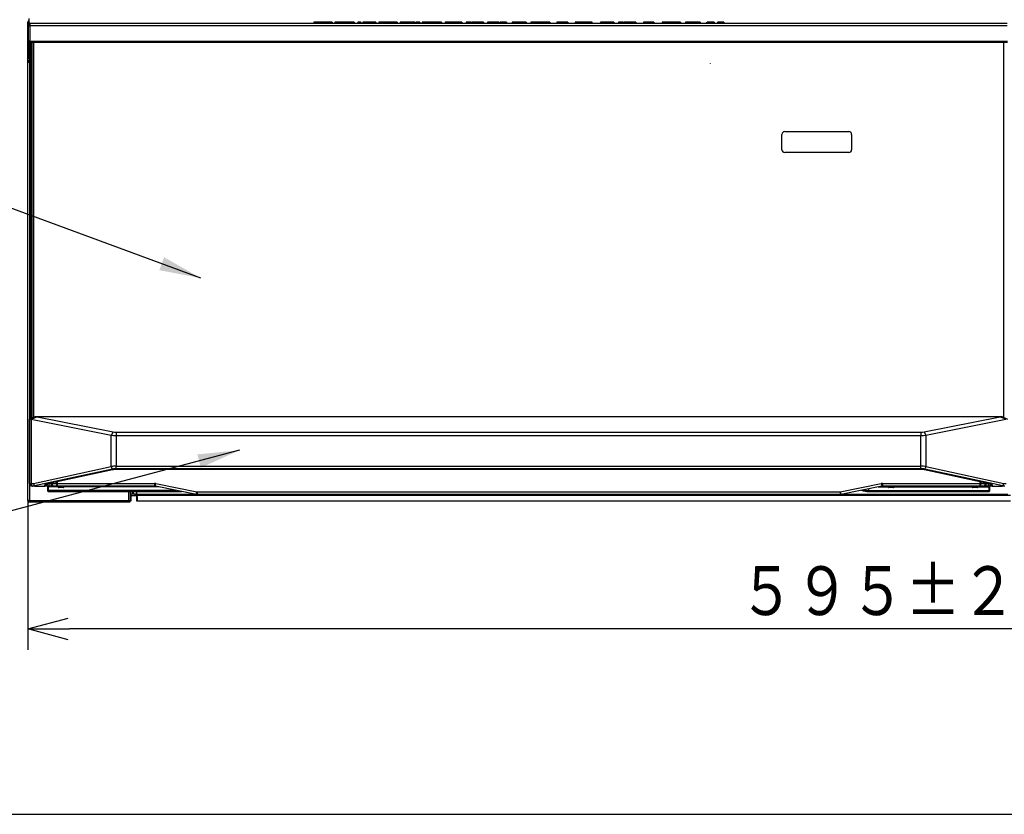
# Model space of a CAD drawing. Extents: x 21 to 584, y 19 to 408.
# Drawn here: x 63 to 134, y 19 to 76 of the extents above; entities that cross this region are included whole.
import ezdxf

# ---------------------------------------------------------------- set-up
doc = ezdxf.new("R2010")
doc.units = 0
doc.layers.get('0').update_dxf_attribs({"linetype": 'CONTINUOUS'})
doc.layers.get('DEFPOINTS').update_dxf_attribs({"linetype": 'CONTINUOUS'})
doc.layers.add('DD0', color=2, linetype='CONTINUOUS')
doc.layers.add('M0', color=3, linetype='CONTINUOUS')
doc.styles.get("Standard").update_dxf_attribs({"font": 'txt', "bigfont": 'BIGFONT'})
doc.dimstyles.new('LEADSTYL', dxfattribs={"dimtxt": 3.2, "dimasz": 3, "dimexe": 0.18, "dimexo": 0.0625, "dimgap": 1, "dimtad": 0, "dimtih": 1, "dimtoh": 1, "dimdec": 4, "dimzin": 0, "dimtxsty": 'STANDARD', "dimblk1": 'OPEN', "dimblk2": 'OPEN', "dimsah": 1, "dimcen": 0.09, "dimazin": 3, "dimtfac": 1, "dimtdec": 4, "dimtofl": 0, "dimtmove": 0, "dimatfit": 3, "dimtolj": 1, "dimtzin": 0})
doc.dimstyles.get("Standard").update_dxf_attribs({"dimtxt": 3.5, "dimasz": 3, "dimexe": 1.5, "dimexo": 0, "dimgap": 1, "dimtad": 3, "dimtih": 1, "dimtoh": 1, "dimtxsty": 'STANDARD', "dimblk1": 'OPEN', "dimblk2": 'OPEN', "dimsah": 1, "dimcen": 0.09, "dimazin": 3, "dimtfac": 1, "dimtdec": 4, "dimtofl": 0, "dimtmove": 0, "dimatfit": 3, "dimtolj": 1, "dimtzin": 0})

# ---------------------------------------------------------------- blocks, each defined once
blk = doc.blocks.new('_OPEN')
at = {"color": 0}
for p, q in [((-0.965926, 0.258819), (0, 0)), ((0, 0), (-1, 0)), ((0, 0), (-0.965926, -0.258819))]:
    blk.add_line(p, q, dxfattribs=at)
blk = doc.blocks.new('*D9')
at = {"layer": 'DD0'}
for p, q in [((182.542206, 42.537395), (182.542206, 30.772198)), ((63.543697, 41.484924), (63.543697, 30.772198)), ((179.542206, 32.272198), (66.543697, 32.272198))]:
    blk.add_line(p, q, dxfattribs=at)
at = {"layer": 'DEFPOINTS'}
for p in [(182.542206, 42.537395), (63.543697, 41.484924), (63.543697, 32.272198)]:
    blk.add_point(p, dxfattribs=at)
at = {"layer": 'DD0', "xscale": 3, "yscale": 3, "rotation": 180}
blk.add_blockref('_OPEN', (63.543697, 32.272198), dxfattribs=at)
at = {"layer": 'DD0', "xscale": 3, "yscale": 3}
blk.add_blockref('_OPEN', (182.542206, 32.272198), dxfattribs=at)
at = {"layer": 'DD0', "width": 0.833333}
blk.add_text('５９５±２', height=3.5, dxfattribs=at).set_placement((114.58462, 33.272198))

msp = doc.modelspace()

# ---------------------------------------------------------------- linework, layer by layer
at = {"layer": 'M0'}
for p, q in [((63.54195, 75.81122), (63.53497, 75.818202)), ((63.53497, 75.531105), (63.53497, 75.818202)), ((63.54195, 75.524122), (63.54195, 75.81122)), ((63.568861, 75.784311), (63.54195, 75.81122)), ((63.617707, 75.784311), (63.568861, 75.784311)), ((63.568861, 73.719556), (63.568861, 75.784311)), ((63.594545, 75.522683), (63.596417, 75.665394)), ((63.617707, 76.087335), (63.617707, 75.725779)), ((63.696779, 75.764084), (63.694156, 75.564105)), ((63.696403, 75.764084), (63.696779, 75.764084)), ((63.696779, 75.764084), (133.838634, 75.764084)), ((84.073017, 75.824085), (84.073017, 75.764084)), ((84.074823, 75.824085), (84.074823, 75.764084)), ((84.105332, 75.824085), (84.074823, 75.824085)), ((84.105332, 75.824085), (84.105332, 75.764084)), ((84.709401, 75.824085), (84.105332, 75.824085)), ((84.709401, 75.824085), (84.709401, 75.764084)), ((85.343976, 75.824085), (84.709401, 75.824085)), ((85.343976, 75.824085), (85.343976, 75.764084)), ((85.380588, 75.824085), (85.343976, 75.824085)), ((85.380588, 75.824085), (85.380588, 75.764084)), ((85.581941, 75.824085), (85.581941, 75.764084)), ((86.967028, 75.824085), (85.581941, 75.824085)), ((86.967028, 75.824085), (86.967028, 75.764084)), ((87.229402, 75.824085), (87.229402, 75.764084)), ((87.253807, 75.824085), (87.229402, 75.824085)), ((87.253807, 75.824085), (87.253807, 75.764084)), ((87.394146, 75.824085), (87.253807, 75.824085)), ((87.430755, 75.824085), (87.393377, 75.824085)), ((87.394146, 75.824085), (87.394146, 75.764084)), ((87.430755, 75.824085), (87.456829, 75.824085)), ((87.430755, 75.824085), (87.430755, 75.764084)), ((87.456829, 75.764084), (87.456829, 75.824085)), ((87.595503, 75.824085), (87.595503, 75.764084)), ((87.607191, 75.824085), (87.595503, 75.824085)), ((87.619908, 75.824085), (87.619908, 75.764084)), ((87.680925, 75.824085), (87.619908, 75.824085)), ((87.680925, 75.824085), (87.680925, 75.764084)), ((87.894485, 75.824085), (87.680925, 75.824085)), ((87.894485, 75.824085), (87.894485, 75.764084)), ((88.108046, 75.824085), (87.894485, 75.824085)), ((88.108046, 75.824085), (88.108046, 75.764084)), ((88.175164, 75.824085), (88.108046, 75.824085)), ((88.455842, 75.824085), (88.175164, 75.824085)), ((88.175164, 75.824085), (88.175164, 75.764084)), ((88.455842, 75.824085), (88.455842, 75.764084)), ((88.52906, 75.824085), (88.455842, 75.824085)), ((88.52906, 75.824085), (88.52906, 75.764084)), ((88.730417, 75.824085), (88.730417, 75.764084)), ((89.30601, 75.824085), (88.730417, 75.824085)), ((89.450417, 75.824085), (89.30601, 75.824085)), ((89.30601, 75.824085), (89.30601, 75.764084)), ((90.048383, 75.824085), (89.450417, 75.824085)), ((89.450417, 75.824085), (89.450417, 75.764084)), ((90.048383, 75.824085), (90.048383, 75.764084)), ((90.25584, 75.824085), (90.25584, 75.764084)), ((90.316857, 75.824085), (90.25584, 75.824085)), ((90.316857, 75.824085), (90.316857, 75.764084)), ((90.408383, 75.824085), (90.316857, 75.824085)), ((90.408383, 75.824085), (90.408383, 75.764084)), ((90.890418, 75.824085), (90.408383, 75.824085)), ((90.890418, 75.824085), (90.890418, 75.764084)), ((90.896518, 75.824085), (90.896518, 75.764084)), ((90.969739, 75.824085), (90.896518, 75.824085)), ((90.969739, 75.824085), (90.969739, 75.764084)), ((90.988044, 75.824085), (90.969739, 75.824085)), ((90.988044, 75.824085), (90.988044, 75.764084)), ((91.171096, 75.824085), (90.988044, 75.824085)), ((91.171096, 75.824085), (91.171096, 75.764084)), ((91.348044, 75.824085), (91.171096, 75.824085)), ((91.348044, 75.824085), (91.348044, 75.764084)), ((91.372452, 75.824085), (91.372452, 75.764084)), ((91.579909, 75.824085), (91.407452, 75.824085)), ((91.579909, 75.824085), (91.579909, 75.764084)), ((91.671435, 75.824085), (91.579909, 75.824085)), ((91.671435, 75.824085), (91.671435, 75.764084)), ((91.842283, 75.824085), (91.842283, 75.764084)), ((91.958214, 75.824085), (91.842283, 75.824085)), ((91.958214, 75.824085), (91.958214, 75.764084)), ((91.98219, 75.824085), (91.958214, 75.824085)), ((92.171774, 75.824085), (91.982622, 75.824085)), ((91.983588, 75.764084), (91.983588, 75.824085)), ((92.068044, 75.824085), (91.997917, 75.824085)), ((92.228297, 75.824085), (92.135162, 75.824085)), ((92.171774, 75.824085), (92.171774, 75.764084)), ((92.263297, 75.824085), (92.263297, 75.764084)), ((92.517761, 75.824085), (92.263297, 75.824085)), ((92.517761, 75.824085), (92.517761, 75.764084)), ((92.647706, 75.824085), (92.517761, 75.824085)), ((92.812453, 75.824085), (92.647706, 75.824085)), ((92.647706, 75.824085), (92.647706, 75.764084)), ((92.812453, 75.824085), (92.812453, 75.764084)), ((92.836858, 75.824085), (92.812453, 75.824085)), ((92.836858, 75.824085), (92.836858, 75.764084)), ((92.971096, 75.824085), (92.836858, 75.824085)), ((92.971096, 75.824085), (92.971096, 75.764084)), ((93.056519, 75.824085), (92.971096, 75.824085)), ((93.056519, 75.824085), (93.056519, 75.764084)), ((93.17245, 75.824085), (93.101058, 75.824085)), ((93.17245, 75.824085), (93.17245, 75.764084)), ((93.233467, 75.824085), (93.17245, 75.824085)), ((93.233467, 75.824085), (93.233467, 75.764084)), ((93.48974, 75.824085), (93.48974, 75.764084)), ((93.599571, 75.824085), (93.48974, 75.824085)), ((93.599571, 75.824085), (93.599571, 75.764084)), ((93.898554, 75.824085), (93.599571, 75.824085)), ((94.057197, 75.824085), (93.898554, 75.824085)), ((93.898554, 75.824085), (93.898554, 75.764084)), ((94.057197, 75.824085), (94.057197, 75.764084)), ((94.140814, 75.824085), (94.057197, 75.824085)), ((94.140814, 75.824085), (94.140814, 75.764084)), ((94.368384, 75.824085), (94.140814, 75.824085)), ((94.368384, 75.824085), (94.368384, 75.764084)), ((94.673468, 75.824085), (94.368384, 75.824085)), ((94.673468, 75.824085), (94.673468, 75.764084)), ((94.697876, 75.824085), (94.673468, 75.824085)), ((94.697876, 75.824085), (94.697876, 75.764084)), ((95.015163, 75.824085), (95.015163, 75.764084)), ((95.051772, 75.824085), (95.015163, 75.824085)), ((95.051772, 75.824085), (95.051772, 75.764084)), ((95.373772, 75.824085), (95.051772, 75.824085)), ((95.411773, 75.824085), (95.411773, 75.764084)), ((95.552112, 75.824085), (95.411773, 75.824085)), ((95.552112, 75.824085), (95.552112, 75.764084)), ((96.052451, 75.824085), (95.552112, 75.824085)), ((96.052451, 75.824085), (96.052451, 75.764084)), ((96.101264, 75.824085), (96.052451, 75.824085)), ((96.101264, 75.824085), (96.101264, 75.764084)), ((96.241603, 75.824085), (96.117763, 75.824085)), ((96.241603, 75.824085), (96.241603, 75.764084)), ((96.528382, 75.824085), (96.528382, 75.764084)), ((96.668721, 75.824085), (96.528382, 75.824085)), ((96.668721, 75.824085), (96.668721, 75.764084)), ((96.888382, 75.824085), (96.668721, 75.824085)), ((96.888382, 75.824085), (96.888382, 75.764084)), ((97.120247, 75.824085), (96.888382, 75.824085)), ((97.120247, 75.824085), (97.120247, 75.764084)), ((97.260586, 75.824085), (97.120247, 75.824085)), ((97.364316, 75.824085), (97.260586, 75.824085)), ((97.260586, 75.824085), (97.260586, 75.764084)), ((97.364316, 75.824085), (97.364316, 75.764084)), ((97.437535, 75.824085), (97.437535, 75.764084)), ((97.754825, 75.824085), (97.437535, 75.824085)), ((97.754825, 75.824085), (97.754825, 75.764084)), ((97.889061, 75.824085), (97.754825, 75.824085)), ((97.889061, 75.824085), (97.889061, 75.764084)), ((98.31618, 75.824085), (98.31618, 75.764084)), ((98.438213, 75.824085), (98.31618, 75.824085)), ((98.438213, 75.824085), (98.438213, 75.764084)), ((98.541943, 75.824085), (98.438213, 75.824085)), ((98.572452, 75.824085), (98.572452, 75.764084)), ((98.621265, 75.824085), (98.572452, 75.824085)), ((98.621265, 75.824085), (98.621265, 75.764084)), ((98.731096, 75.824085), (98.621265, 75.824085)), ((98.731096, 75.824085), (98.731096, 75.764084)), ((99.194824, 75.824085), (98.731096, 75.824085)), ((99.298553, 75.824085), (99.194824, 75.824085)), ((99.194824, 75.824085), (99.194824, 75.764084)), ((99.298553, 75.824085), (99.298553, 75.764084)), ((99.640248, 75.824085), (99.640248, 75.764084)), ((99.676857, 75.824085), (99.640248, 75.824085)), ((99.676857, 75.824085), (99.676857, 75.764084)), ((99.713468, 75.824085), (99.676857, 75.824085)), ((99.713468, 75.824085), (99.713468, 75.764084)), ((100.138779, 75.824085), (99.713468, 75.824085)), ((100.138779, 75.824085), (100.138779, 75.764084)), ((100.268723, 75.824085), (100.138779, 75.824085)), ((100.311434, 75.824085), (100.268723, 75.824085)), ((100.268723, 75.824085), (100.268723, 75.764084)), ((100.311434, 75.824085), (100.311434, 75.764084)), ((100.396858, 75.824085), (100.311434, 75.824085)), ((100.396858, 75.824085), (100.396858, 75.764084)), ((100.683638, 75.824085), (100.396858, 75.824085)), ((100.451773, 75.824085), (100.409062, 75.824085)), ((100.683638, 75.824085), (100.683638, 75.764084)), ((100.94601, 75.824085), (100.683638, 75.824085)), ((100.94601, 75.824085), (100.94601, 75.764084)), ((101.019232, 75.824085), (100.94601, 75.824085)), ((101.019232, 75.824085), (101.019232, 75.764084)), ((101.507367, 75.824085), (101.507367, 75.764084)), ((101.550078, 75.824085), (101.507367, 75.824085)), ((101.550078, 75.824085), (101.550078, 75.764084)), ((101.6294, 75.824085), (101.550078, 75.824085)), ((101.6294, 75.824085), (101.6294, 75.764084)), ((101.751434, 75.824085), (101.6294, 75.824085)), ((101.751434, 75.824085), (101.751434, 75.764084)), ((101.757536, 75.824085), (101.757536, 75.764084)), ((101.861265, 75.824085), (101.757536, 75.824085)), ((101.861265, 75.824085), (101.861265, 75.764084)), ((102.294485, 75.824085), (101.861265, 75.824085)), ((101.940587, 75.824085), (101.873686, 75.824085)), ((102.294485, 75.824085), (102.294485, 75.764084)), ((102.300862, 75.764084), (102.300862, 75.824085)), ((102.965672, 75.824085), (102.835728, 75.824085)), ((102.835728, 75.824085), (102.835728, 75.764084)), ((103.903524, 75.824085), (102.965672, 75.824085)), ((102.965672, 75.824085), (102.965672, 75.764084)), ((103.903524, 75.824085), (103.903524, 75.764084)), ((104.033468, 75.824085), (103.903524, 75.824085)), ((104.053446, 75.824085), (104.033468, 75.824085)), ((104.033468, 75.824085), (104.033468, 75.764084)), ((104.05346, 75.764084), (104.05346, 75.824085)), ((104.63957, 75.824085), (104.63957, 75.764084)), ((104.72296, 75.824085), (104.63957, 75.824085)), ((104.72296, 75.824085), (104.72296, 75.764084)), ((105.046349, 75.824085), (104.72296, 75.824085)), ((105.046349, 75.824085), (105.046349, 75.764084)), ((105.613808, 75.824085), (105.046349, 75.824085)), ((105.613808, 75.824085), (105.613808, 75.764084)), ((105.9494, 75.824085), (105.9494, 75.764084)), ((105.986011, 75.824085), (105.9494, 75.824085)), ((105.986011, 75.824085), (105.986011, 75.764084)), ((106.308008, 75.824085), (105.986011, 75.824085)), ((106.346011, 75.824085), (106.346011, 75.764084)), ((106.48635, 75.824085), (106.346011, 75.824085)), ((106.48635, 75.824085), (106.48635, 75.764084)), ((106.986689, 75.824085), (106.48635, 75.824085)), ((106.986689, 75.824085), (106.986689, 75.764084)), ((107.035502, 75.824085), (106.986689, 75.824085)), ((107.035502, 75.824085), (107.035502, 75.764084)), ((107.175841, 75.824085), (107.051999, 75.824085)), ((107.175841, 75.824085), (107.175841, 75.764084)), ((107.737197, 75.824085), (107.737197, 75.764084)), ((107.828722, 75.824085), (107.737197, 75.824085)), ((107.828722, 75.824085), (107.828722, 75.764084)), ((108.353468, 75.824085), (107.828722, 75.824085)), ((108.353468, 75.824085), (108.353468, 75.764084)), ((108.463299, 75.824085), (108.353468, 75.824085)), ((108.463299, 75.824085), (108.463299, 75.764084)), ((109.061265, 75.824085), (109.061265, 75.764084)), ((109.085671, 75.824085), (109.061265, 75.824085)), ((109.085671, 75.824085), (109.085671, 75.764084)), ((109.109666, 75.824085), (109.085671, 75.824085)), ((109.11618, 75.824085), (109.11618, 75.764084)), ((109.250417, 75.824085), (109.11618, 75.824085)), ((109.250417, 75.824085), (109.250417, 75.764084)), ((109.47618, 75.824085), (109.250417, 75.824085)), ((109.689475, 75.824085), (109.47618, 75.824085)), ((109.47618, 75.824085), (109.47618, 75.764084)), ((109.610417, 75.824085), (109.610417, 75.764084)), ((110.049739, 75.824085), (109.610417, 75.824085)), ((109.775163, 75.824085), (109.738817, 75.824085)), ((110.049739, 75.824085), (110.049739, 75.764084)), ((110.318215, 75.824085), (110.049739, 75.824085)), ((110.318215, 75.824085), (110.318215, 75.764084)), ((110.324315, 75.824085), (110.324315, 75.764084)), ((110.379231, 75.824085), (110.324315, 75.824085)), ((110.379231, 75.824085), (110.379231, 75.764084)), ((110.751435, 75.824085), (110.751435, 75.764084)), ((110.788045, 75.824085), (110.751435, 75.824085)), ((110.788045, 75.824085), (110.788045, 75.764084)), ((110.80635, 75.824085), (110.80635, 75.764084)), ((110.897875, 75.824085), (110.80635, 75.824085)), ((110.897875, 75.824085), (110.897875, 75.764084)), ((111.343298, 75.824085), (110.897875, 75.824085)), ((111.343298, 75.824085), (111.343298, 75.764084)), ((111.575163, 75.824085), (111.343298, 75.824085)), ((111.575163, 75.824085), (111.575163, 75.764084)), ((111.605671, 75.824085), (111.575163, 75.824085)), ((111.605671, 75.824085), (111.605671, 75.764084)), ((111.697197, 75.824085), (111.640673, 75.824085)), ((111.697197, 75.824085), (111.697197, 75.764084)), ((111.788722, 75.824085), (111.697197, 75.824085)), ((111.788722, 75.824085), (111.788722, 75.764084)), ((112.258553, 75.824085), (112.258553, 75.764084)), ((112.301265, 75.824085), (112.301265, 75.764084)), ((112.527027, 75.824085), (112.301265, 75.824085)), ((112.527027, 75.824085), (112.527027, 75.764084)), ((112.697875, 75.824085), (112.527027, 75.824085)), ((112.813808, 75.824085), (112.697875, 75.824085)), ((112.697875, 75.824085), (112.697875, 75.764084)), ((112.813808, 75.824085), (112.813808, 75.764084)), ((113.045672, 75.824085), (113.045672, 75.764084)), ((113.344655, 75.824085), (113.045672, 75.824085)), ((113.344655, 75.824085), (113.344655, 75.764084)), ((113.5094, 75.824085), (113.344655, 75.824085)), ((113.5094, 75.824085), (113.5094, 75.764084)), ((116.3849, 75.695781), (116.387704, 75.70796)), ((63.53497, 75.531105), (63.54195, 75.524122)), ((63.54195, 73.438857), (63.54195, 75.524122)), ((63.580705, 74.465395), (63.594545, 75.522683)), ((63.69508, 75.564102), (63.680698, 74.465395)), ((133.840332, 75.564102), (63.69508, 75.564102)), ((63.617707, 74.386418), (63.617707, 73.407335)), ((63.680698, 74.364085), (63.680698, 74.465395)), ((63.680698, 74.465395), (133.854715, 74.465395)), ((133.854715, 74.364085), (63.680698, 74.364085)), ((63.697703, 74.364085), (63.697703, 47.335327)), ((63.797707, 74.364085), (63.797707, 47.383301)), ((63.797707, 74.264086), (63.847704, 74.264086)), ((63.81991, 74.364085), (63.81991, 74.324084)), ((63.847704, 74.324084), (63.81991, 74.324084)), ((63.847704, 47.407289), (63.847704, 74.364085)), ((63.947708, 74.364085), (63.947708, 47.455263)), ((133.587706, 47.455263), (133.587706, 74.364085)), ((63.560135, 73.71083), (63.568861, 73.719556)), ((63.560135, 73.223016), (63.560135, 73.71083)), ((63.617707, 73.719556), (63.568861, 73.719556)), ((63.534618, 73.431525), (63.538457, 73.435367)), ((63.534618, 44.67612), (63.534618, 73.431525)), ((63.54195, 73.438857), (63.538457, 73.435367)), ((63.572002, 73.043001), (63.55036, 73.021359)), ((63.55036, 41.491586), (63.55036, 73.021359)), ((63.570578, 73.212576), (63.560135, 73.223016)), ((63.570578, 73.212576), (63.572002, 73.211149)), ((63.572002, 73.043001), (63.572002, 73.211149)), ((63.671989, 73.211149), (63.572002, 73.211149)), ((63.671989, 73.043001), (63.572002, 73.043001)), ((63.617707, 73.407335), (63.697703, 73.407335)), ((63.650347, 72.923104), (63.650347, 41.491586)), ((63.671989, 72.943017), (63.652057, 72.923089)), ((63.697703, 72.923089), (63.652057, 72.923089)), ((63.660122, 73.407335), (63.660122, 73.321271)), ((63.661833, 73.321286), (63.670559, 73.31256)), ((63.661833, 73.321286), (63.697703, 73.321286)), ((63.671989, 73.311133), (63.670559, 73.31256)), ((63.671989, 73.311133), (63.697703, 73.311133)), ((63.671989, 73.311133), (63.671989, 73.211149)), ((63.697703, 73.211149), (63.671989, 73.211149)), ((63.671989, 73.211149), (63.671989, 73.043001)), ((63.671989, 73.043001), (63.697703, 73.043001)), ((63.671989, 73.043001), (63.671989, 72.943017)), ((63.697703, 72.943017), (63.671989, 72.943017)), ((63.847704, 73.264084), (63.797707, 73.264084)), ((63.819833, 73.211149), (63.797707, 73.211149)), ((63.797707, 73.043001), (63.81991, 73.043001)), ((63.81991, 72.943017), (63.797707, 72.943017)), ((63.81991, 72.923089), (63.797707, 72.923089)), ((63.797707, 72.864086), (63.847704, 72.864086)), ((63.847704, 73.204086), (63.81991, 73.204086)), ((63.81991, 73.204086), (63.81991, 72.924084)), ((63.847704, 72.924084), (63.81991, 72.924084)), ((112.537706, 72.839786), (112.537706, 72.853573)), ((63.847704, 71.864084), (63.797707, 71.864084)), ((63.797707, 71.464086), (63.847704, 71.464086)), ((63.845963, 71.864084), (63.847704, 71.863348)), ((63.847704, 71.464819), (63.845963, 71.464086)), ((117.866267, 67.969031), (122.466267, 67.969031)), ((117.666267, 66.669031), (117.666267, 67.76903)), ((122.666267, 67.76903), (122.666267, 66.669031)), ((122.466267, 66.469031), (117.866267, 66.469031)), ((63.669778, 47.32193), (64.091159, 47.524085)), ((64.211817, 47.500074), (63.788361, 47.296924)), ((64.091159, 47.524085), (64.110089, 47.524085)), ((64.110089, 47.524085), (64.174176, 47.50978)), ((64.110089, 47.524085), (133.425319, 47.524085)), ((133.361234, 47.50978), (64.174176, 47.50978)), ((64.211817, 47.500074), (69.655247, 46.416804)), ((127.880166, 46.416804), (133.323595, 47.500074)), ((133.74705, 47.296924), (133.323595, 47.500074)), ((133.425319, 47.524085), (133.361234, 47.50978)), ((133.425319, 47.524085), (133.444251, 47.524085)), ((133.444251, 47.524085), (133.865632, 47.32193)), ((63.667704, 42.724085), (63.667704, 47.320935)), ((63.778622, 47.298614), (63.778622, 42.724085)), ((69.529373, 46.154434), (63.788361, 47.296924)), ((133.74705, 47.296924), (128.006037, 46.154434)), ((69.655247, 46.416804), (69.529373, 46.154434)), ((69.702692, 46.138257), (69.529373, 46.154434)), ((69.529373, 43.928171), (69.529373, 46.154434)), ((69.655247, 46.416804), (69.767345, 46.400627)), ((69.88572, 46.132768), (69.702692, 46.138257)), ((69.767345, 46.400627), (69.88572, 46.395138)), ((69.88572, 46.395138), (69.88572, 46.132768)), ((69.88572, 46.395138), (127.649692, 46.395138)), ((127.649692, 46.132768), (69.88572, 46.132768)), ((69.88572, 46.132768), (69.88572, 43.955388)), ((127.649692, 46.395138), (127.768069, 46.400627)), ((127.649692, 46.395138), (127.649692, 46.132768)), ((127.832719, 46.138257), (127.649692, 46.132768)), ((127.649692, 43.955388), (127.649692, 46.132768)), ((127.768069, 46.400627), (127.880166, 46.416804)), ((128.006037, 46.154434), (127.832719, 46.138257)), ((127.880166, 46.416804), (128.006037, 46.154434)), ((128.006037, 46.154434), (128.006037, 43.928171)), ((63.543696, 44.67612), (63.534618, 44.67612)), ((63.543696, 41.484923), (63.543696, 44.67612)), ((63.944269, 42.724085), (69.529373, 43.928171)), ((69.88572, 43.955388), (127.649692, 43.955388)), ((69.88572, 43.771877), (69.88572, 43.955388)), ((127.649692, 43.771877), (127.649692, 43.955388)), ((128.006037, 43.928171), (133.591143, 42.724085)), ((69.618459, 43.74466), (64.017643, 42.537186)), ((64.939184, 42.73338), (69.580657, 43.727729)), ((64.98108, 42.721329), (69.622553, 43.715677)), ((69.580657, 43.727729), (69.60323, 43.716342)), ((69.60323, 43.716342), (69.622494, 43.715665)), ((69.622553, 43.715677), (69.696255, 43.729239)), ((69.696255, 43.729239), (69.801344, 43.738893)), ((69.801344, 43.738893), (69.883717, 43.746462)), ((69.883717, 43.746462), (69.937081, 43.747322)), ((127.649692, 43.771877), (69.88572, 43.771877)), ((69.937081, 43.763811), (69.937081, 43.747322)), ((69.937081, 43.763811), (127.59833, 43.763811)), ((69.937081, 43.747322), (127.59833, 43.747322)), ((127.59833, 43.763811), (127.59833, 43.747322)), ((127.59833, 43.747322), (127.680479, 43.745278)), ((127.680479, 43.745278), (127.694762, 43.7437)), ((127.694762, 43.7437), (127.866226, 43.724757)), ((127.866226, 43.724757), (127.91286, 43.715677)), ((127.91286, 43.715677), (132.554329, 42.721329)), ((127.932184, 43.716342), (127.913095, 43.715628)), ((133.517769, 42.537186), (127.916951, 43.74466)), ((127.954756, 43.727729), (127.932184, 43.716342)), ((127.954756, 43.727729), (132.596224, 42.73338)), ((63.667704, 42.724085), (63.778622, 42.724085)), ((63.778622, 42.724085), (63.780333, 42.685067)), ((63.778622, 42.724085), (63.944269, 42.724085)), ((63.780333, 42.685067), (63.785399, 42.647548)), ((63.785399, 42.647548), (63.79363, 42.612971)), ((63.79363, 42.612971), (63.804711, 42.582663)), ((63.804711, 42.582663), (63.818211, 42.557791)), ((63.818211, 42.557791), (63.833613, 42.539309)), ((63.833613, 42.539309), (63.850326, 42.527928)), ((63.850326, 42.527928), (63.867707, 42.524085)), ((64.116711, 42.524085), (63.867707, 42.524085)), ((64.116711, 42.524085), (64.770092, 42.524085)), ((64.770092, 42.524085), (64.771313, 42.617407)), ((64.770092, 42.524085), (64.770306, 42.524085)), ((65.070278, 42.524085), (64.770306, 42.524085)), ((64.930762, 42.70452), (64.93885, 42.70855)), ((64.931274, 42.704949), (64.930762, 42.70452)), ((64.93885, 42.70855), (64.960618, 42.716209)), ((64.939184, 42.73338), (64.961756, 42.721994)), ((64.960618, 42.716209), (64.98108, 42.721329)), ((64.961756, 42.721994), (64.98108, 42.721329)), ((64.967705, 42.494085), (64.967705, 42.524085)), ((64.967705, 42.494085), (64.997704, 42.464085)), ((64.967705, 42.229872), (64.967705, 42.494085)), ((64.997704, 42.513265), (64.997704, 42.464085)), ((65.717704, 42.464085), (64.997704, 42.464085)), ((64.997704, 42.464085), (64.997704, 42.218468)), ((65.067704, 42.517083), (65.067704, 42.524085)), ((72.702713, 42.517083), (65.067704, 42.517083)), ((65.070529, 42.740491), (65.070278, 42.721467)), ((65.070278, 42.524085), (65.070278, 42.721467)), ((65.070278, 42.721467), (65.240223, 42.721467)), ((65.240223, 42.524085), (65.070278, 42.524085)), ((65.240223, 42.721467), (65.240027, 42.776803)), ((65.240223, 42.524085), (65.240223, 42.721467)), ((65.390206, 42.524085), (65.240223, 42.524085)), ((65.289987, 42.787505), (65.290214, 42.721467)), ((65.290214, 42.721467), (65.590222, 42.721467)), ((65.292359, 42.682822), (65.290214, 42.721467)), ((65.298201, 42.645738), (65.292359, 42.682822)), ((65.307517, 42.611614), (65.298201, 42.645738)), ((65.319962, 42.581741), (65.307517, 42.611614)), ((65.33506, 42.557247), (65.319962, 42.581741)), ((65.352244, 42.539059), (65.33506, 42.557247)), ((65.370859, 42.527864), (65.352244, 42.539059)), ((65.390206, 42.524085), (65.370859, 42.527864)), ((65.66701, 42.524085), (65.390206, 42.524085)), ((65.590222, 42.721467), (65.589763, 42.851727)), ((65.639723, 42.86243), (65.640218, 42.721467)), ((65.640218, 42.721467), (72.638, 42.721467)), ((72.638, 42.524085), (65.66701, 42.524085)), ((65.717704, 42.464085), (65.717704, 42.454085)), ((65.717704, 42.454085), (66.117705, 42.454085)), ((66.087706, 42.424085), (65.747703, 42.424085)), ((72.967703, 42.464085), (66.117705, 42.464085)), ((66.117705, 42.454085), (66.117705, 42.464085)), ((72.638, 42.721467), (72.638, 42.524085)), ((75.638575, 41.92991), (72.696836, 42.518259)), ((72.736056, 42.711757), (75.677801, 42.123409)), ((121.857611, 42.123409), (124.799353, 42.711757)), ((124.838577, 42.518259), (121.896834, 41.92991)), ((124.567705, 42.464085), (125.317706, 42.464085)), ((132.467705, 42.517083), (124.832697, 42.517083)), ((124.897411, 42.721467), (131.895195, 42.721467)), ((124.897411, 42.721467), (124.897411, 42.524085)), ((131.868402, 42.524085), (124.897411, 42.524085)), ((125.317706, 42.464085), (125.317706, 42.454085)), ((125.317706, 42.454085), (125.717706, 42.454085)), ((125.687705, 42.424085), (125.347705, 42.424085)), ((125.717706, 42.464085), (131.317705, 42.464085)), ((125.717706, 42.454085), (125.717706, 42.464085)), ((131.317705, 42.464085), (131.317705, 42.454085)), ((131.317705, 42.454085), (131.717705, 42.454085)), ((131.687705, 42.424085), (131.347706, 42.424085)), ((131.717705, 42.464085), (132.537706, 42.464085)), ((131.717705, 42.454085), (131.717705, 42.464085)), ((132.145203, 42.524085), (131.868402, 42.524085)), ((131.895195, 42.721467), (131.895689, 42.86243)), ((131.945648, 42.851727), (131.945191, 42.721467)), ((131.945191, 42.721467), (132.245194, 42.721467)), ((132.164552, 42.527864), (132.145203, 42.524085)), ((132.295191, 42.524085), (132.145203, 42.524085)), ((132.183169, 42.539059), (132.164552, 42.527864)), ((132.200352, 42.557247), (132.183169, 42.539059)), ((132.215449, 42.581741), (132.200352, 42.557247)), ((132.227893, 42.611614), (132.215449, 42.581741)), ((132.237211, 42.645738), (132.227893, 42.611614)), ((132.243052, 42.682822), (132.237211, 42.645738)), ((132.245194, 42.721467), (132.243052, 42.682822)), ((132.245194, 42.721467), (132.245426, 42.787505)), ((132.295385, 42.776803), (132.295191, 42.721467)), ((132.295191, 42.721467), (132.46513, 42.721467)), ((132.295191, 42.721467), (132.295191, 42.524085)), ((132.46513, 42.524085), (132.295191, 42.524085)), ((132.46513, 42.721467), (132.464882, 42.740491)), ((132.46513, 42.721467), (132.46513, 42.524085)), ((132.765104, 42.524085), (132.46513, 42.524085)), ((132.467705, 42.517083), (132.467705, 42.524085)), ((132.537706, 42.464085), (132.537706, 42.513265)), ((132.537706, 42.464085), (132.567705, 42.494085)), ((132.537706, 42.218468), (132.537706, 42.464085)), ((132.573652, 42.721994), (132.554329, 42.721329)), ((132.567705, 42.524085), (132.567705, 42.494085)), ((132.567705, 42.494085), (132.567705, 42.229872)), ((132.596224, 42.73338), (132.573652, 42.721994)), ((132.764099, 42.617407), (132.76532, 42.524085)), ((132.765104, 42.524085), (132.76532, 42.524085)), ((132.76532, 42.524085), (133.418702, 42.524085)), ((133.667705, 42.524085), (133.418702, 42.524085)), ((133.591143, 42.724085), (133.756792, 42.724085)), ((64.967705, 42.174085), (64.967705, 42.229872)), ((64.967705, 42.229872), (64.968283, 42.227647)), ((64.968283, 42.227647), (64.969988, 42.225508)), ((64.969988, 42.225508), (64.972759, 42.223536)), ((64.972759, 42.223536), (64.976491, 42.221808)), ((64.976491, 42.221808), (64.981038, 42.22039)), ((64.981038, 42.22039), (64.986224, 42.219336)), ((64.986224, 42.219336), (64.991851, 42.218687)), ((64.991851, 42.218687), (64.997704, 42.218468)), ((74.195788, 42.218468), (64.997704, 42.218468)), ((64.997704, 42.218468), (64.997704, 42.144085)), ((64.997704, 42.144085), (74.567706, 42.144085)), ((70.785053, 41.491586), (70.785053, 42.144085)), ((70.885033, 42.144085), (70.885033, 41.491586)), ((70.891697, 42.144085), (70.891697, 41.484923)), ((70.937706, 41.959206), (70.937706, 41.639206)), ((71.057708, 41.959206), (70.937706, 41.959206)), ((71.257706, 41.939206), (70.937706, 41.939206)), ((71.257706, 41.819206), (70.937706, 41.819206)), ((71.057708, 41.959206), (71.057708, 42.144085)), ((71.137703, 41.959206), (71.057708, 41.959206)), ((71.137703, 41.959206), (71.137703, 42.144085)), ((71.337707, 41.959206), (71.137703, 41.959206)), ((71.257706, 41.819206), (71.257706, 41.939206)), ((71.257706, 41.939206), (71.357704, 41.939206)), ((71.357704, 41.819206), (71.257706, 41.819206)), ((71.337707, 42.144085), (71.337707, 41.959206)), ((71.337707, 41.959206), (71.357704, 41.959206)), ((71.357704, 41.959206), (71.357704, 41.939206)), ((71.357704, 41.859206), (71.357704, 41.939206)), ((71.357704, 41.939206), (75.592096, 41.939206)), ((134.077706, 41.859206), (71.357704, 41.859206)), ((71.357704, 41.739206), (71.357704, 41.859206)), ((75.697411, 42.121467), (121.838, 42.121467)), ((75.697411, 42.121467), (75.697411, 41.924085)), ((121.838, 41.924085), (75.697411, 41.924085)), ((121.838, 42.121467), (121.838, 41.924085)), ((121.943314, 41.939206), (133.877705, 41.939206)), ((123.890498, 42.328643), (123.890498, 42.218468)), ((123.890498, 42.218468), (132.537706, 42.218468)), ((123.890498, 42.218468), (123.890498, 42.144085)), ((123.890498, 42.144085), (132.537706, 42.144085)), ((132.537706, 42.218468), (132.543558, 42.218687)), ((132.537706, 42.144085), (132.537706, 42.218468)), ((132.543558, 42.218687), (132.549186, 42.219336)), ((132.549186, 42.219336), (132.554373, 42.22039)), ((132.554373, 42.22039), (132.558919, 42.221808)), ((132.558919, 42.221808), (132.56265, 42.223536)), ((132.56265, 42.223536), (132.565422, 42.225508)), ((132.565422, 42.225508), (132.567129, 42.227647)), ((132.567129, 42.227647), (132.567705, 42.229872)), ((132.567705, 42.229872), (132.567705, 42.174085)), ((63.545091, 41.486319), (63.543696, 41.484923)), ((63.545091, 41.486319), (63.55036, 41.491586)), ((63.650347, 41.491586), (63.55036, 41.491586)), ((63.643683, 41.384938), (63.645078, 41.386334)), ((70.791716, 41.384938), (63.643683, 41.384938)), ((63.650347, 41.391601), (63.645078, 41.386334)), ((63.650347, 41.491586), (63.650347, 41.391601)), ((63.650347, 41.491586), (70.785053, 41.491586)), ((70.785053, 41.391601), (63.650347, 41.391601)), ((70.785053, 41.491586), (70.885033, 41.491586)), ((70.785053, 41.491586), (70.785053, 41.391601)), ((70.790316, 41.386334), (70.785053, 41.391601)), ((70.790316, 41.386334), (70.791716, 41.384938)), ((70.937706, 41.439206), (70.880641, 41.439206)), ((70.885033, 41.491586), (70.890302, 41.486319)), ((70.891697, 41.484923), (70.890302, 41.486319)), ((70.891697, 41.639206), (70.937706, 41.639206)), ((70.937706, 41.639206), (70.937706, 41.439206)), ((71.357704, 41.439206), (71.357704, 41.559206)), ((134.077706, 41.439206), (71.357704, 41.439206)), ((21.286986, 18.97175), (567.286986, 18.97175))]:
    msp.add_line(p, q, dxfattribs=at)
for centre, radius, start, end in [((63.641969, 75.811186), 0.100019, 104.038112, 179.980481), ((63.668885, 75.784271), 0.100024, 120.774292, 179.976856), ((63.696405, 75.664085), 0.1, 90, 179.25), ((63.680696, 74.464085), 0.1, 179.25, 270), ((63.630701, 72.54982), 1.916227, 88.504923, 91.495077), ((63.730891, 74.30961), 0.090189, 329.683958, 369.23486), ((63.668885, 73.719596), 0.100024, 180.023144, 239.225708), ((63.672029, 73.211106), 0.100027, 90.022821, 179.975471), ((63.672029, 73.043044), 0.100027, 180.024529, 269.977179), ((63.730891, 73.218559), 0.090189, 350.76514, 390.316042), ((63.730891, 72.90961), 0.090189, 329.683958, 369.23486), ((117.866267, 67.769031), 0.2, 90, 180), ((122.466267, 67.769031), 0.2, 0.00000001, 90), ((117.866267, 66.669031), 0.2, 180, 270), ((122.466267, 66.669031), 0.2, 270, 360), ((63.249022, 48.196711), 0.97071, 295.551033, 295.686813), ((63.478222, 46.161951), 1.175689, 75.196211, 80.622953), ((69.831286, 43.961355), 0.303731, 186.272451, 225.515909), ((127.704139, 43.961349), 0.303716, 314.48272, 353.728356), ((63.867706, 42.724085), 0.2, 180, 270), ((64.770307, 42.724085), 0.2, 270, 359.25), ((64.77524, 42.819855), 0.202486, 268.88883, 326.167799), ((64.997691, 42.543261), 0.029996, 219.738774, 270.024542), ((65.61522, 49.464612), 6.743192, 269.787594, 270.212406), ((65.747706, 42.454085), 0.03, 180, 270), ((66.087706, 42.454085), 0.03, 270, 360), ((72.638, 42.221467), 0.5, 78.690068, 90), ((72.638, 42.224085), 0.3, 78.690068, 90), ((53.903803, 46.428114), 19.195444, 348.247373, 348.836686), ((124.897411, 42.221467), 0.5, 90, 101.309932), ((143.569649, 46.415881), 19.13229, 191.163294, 191.754554), ((124.897411, 42.224085), 0.3, 90, 101.309932), ((125.347706, 42.454085), 0.03, 180, 270), ((125.687706, 42.454085), 0.03, 270, 360), ((131.347706, 42.454085), 0.03, 180, 270), ((131.687706, 42.454085), 0.03, 270, 360), ((131.920193, 49.464296), 6.742876, 269.787587, 270.212413), ((132.537713, 42.543278), 0.030014, 270, 320.245404), ((132.474378, 42.391714), 0.339172, 67.702003, 76.365779), ((132.765105, 42.724085), 0.2, 180.75, 270), ((132.760361, 42.820542), 0.20317, 216.328454, 271.054181), ((64.997706, 42.174085), 0.03, 180, 270), ((71.056427, 41.649206), 0.367244, 325.122253, 394.877747), ((71.159634, 41.649206), 0.217559, 335.563713, 384.436287), ((56.927271, 45.823777), 19.112172, 348.244394, 348.836278), ((75.697411, 42.224085), 0.3, 258.690068, 270), ((75.697411, 42.221467), 0.1, 258.690068, 270), ((121.838, 42.221467), 0.1, 270, 281.309932), ((121.838, 42.224085), 0.3, 270, 281.309932), ((140.635262, 45.829023), 19.139795, 191.163408, 191.754437), ((123.890498, 43.744085), 1.6, 251.476078, 270), ((123.890498, 43.744085), 1.525617, 256.782994, 270), ((132.537706, 42.174085), 0.03, 270, 360), ((63.650377, 41.491619), 0.100017, 180.018562, 269.982612), ((70.78502, 41.491615), 0.100014, 270.01886, 359.983381)]:
    msp.add_arc(centre, radius, start, end, dxfattribs=at)
for centre, major_axis, ratio, start_param, end_param in [((63.634984, 75.818173), (-0.070732, 0.070732), 0.999695, 5.497939437, 0.78524587), ((63.694537, 75.521375), (0.099991, -0.001309), 0.427242, 1.580172567, 3.141592654), ((63.696388, 75.662784), (0.092895, 0.037768), 0.981419, 4.310442162, 4.319647064), ((63.660119, 73.71083), (0.092716, -0.038404), 0.975619, 3.543094528, 4.658430443), ((63.634635, 73.431556), (-0.070732, -0.070732), 0.999695, 5.112677141, 5.497939437), ((63.638475, 73.435396), (-0.070732, -0.070732), 0.999695, 5.232949694, 5.497939437), ((63.650344, 73.021358), (0.092716, -0.038404), 0.975619, 3.543094528, 5.096437562), ((63.660119, 73.223018), (0.092716, 0.038404), 0.975619, 1.186747745, 2.740090779), ((63.670592, 73.212545), (-0.070732, 0.070732), 0.999695, 5.497939437, 0.78524587), ((63.65209, 73.023104), (-0.070732, -0.070732), 0.999695, 0.768097164, 0.78524587), ((63.661865, 73.221272), (0.070732, -0.070732), 0.999695, 2.356346783, 2.373495489), ((64.632883, 47.562148), (0.491514, 0.027789), 0.152627, 3.500497214, 3.67503365), ((132.902528, 47.562148), (0.491514, -0.027789), 0.152627, 5.749744311, 5.924280746), ((63.476435, 47.007349), (0.388512, 0.243365), 0.424296, 0.422825312, 0.460383126), ((69.885719, 43.695388), (0.8, 0), 0.325, 1.570796327, 2.032451907), ((127.649692, 43.695388), (0.8, 0), 0.325, 1.109140747, 1.570796327), ((69.936052, 43.41907), (0.800004, 0.000544), 0.430923, 1.569217702, 2.030833013), ((69.885719, 43.511877), (0.6, 0), 0.433333, 1.570796327, 2.032451907), ((127.599359, 43.41907), (0.800004, -0.000544), 0.430923, 1.110759641, 1.572374952), ((127.649692, 43.511877), (0.6, 0), 0.433333, 1.109140747, 1.570796327), ((64.033354, 42.724085), (-0.02129, 0.199779), 0.441404, 1.52379055, 2.730619602), ((65.044401, 42.724085), (1.030532, 0.181261), 0.082021, 3.213965784, 3.577933059), ((65.071338, 42.617393), (0.30003, 0.000883), 0.431777, 2.025634641, 3.134669257), ((65.070332, 42.724085), (0.100043, 0.002621), 0.026137, 3.14056551, 4.7111905), ((65.067706, 42.513265), (0.07, 0), 0.054545, 1.570796327, 3.141592654), ((65.240207, 42.724085), (0.100003, -0.000702), 0.026176, 4.712710533, 5.236263397), ((65.667009, 42.724085), (0, 0.2), 0.383975, 1.583886296, 3.141592654), ((65.667009, 42.724085), (0, 0.2), 0.133975, 1.583886296, 3.141592654), ((65.917706, 42.464085), (0.2, 0), 0.054545, 0, 3.141592654), ((125.517706, 42.464085), (0.2, 0), 0.054545, 0, 3.141592654), ((131.517706, 42.464085), (0.2, 0), 0.054545, 0, 3.141592654), ((131.868402, 42.724085), (0, 0.2), 0.383975, 3.141592654, 4.699299011), ((131.868402, 42.724085), (0, 0.2), 0.133975, 3.141592654, 4.699299011), ((132.295204, 42.724085), (0.100003, 0.000702), 0.026176, 4.188514564, 4.712067428), ((132.465079, 42.724085), (0.100043, -0.002621), 0.026137, 4.713587461, 0.001027143), ((132.467706, 42.513265), (0.07, 0), 0.054545, 0, 1.570796327), ((132.464073, 42.617393), (0.30003, -0.000883), 0.431777, 0.006923397, 1.115958013), ((132.49101, 42.724085), (1.030532, -0.181261), 0.082021, 5.846844902, 6.210812177), ((133.502057, 42.724085), (0.02129, 0.199779), 0.441404, 3.552565705, 4.759394757), ((63.643711, 41.484953), (-0.070732, -0.070732), 0.999695, 5.497939437, 0.78524587), ((63.645108, 41.48635), (-0.070732, -0.070732), 0.999695, 5.497939437, 0.78524587), ((70.790288, 41.48635), (0.070732, -0.070732), 0.999695, 5.497939437, 0.78524587), ((70.791685, 41.484953), (0.070732, -0.070732), 0.999695, 5.497939437, 0.78524587)]:
    msp.add_ellipse(centre, major_axis=major_axis, ratio=ratio, start_param=start_param, end_param=end_param, dxfattribs=at)

# ---------------------------------------------------------------- dimensions: what is measured, and where the dimension line sits
at = {"layer": 'DD0', "color": 2}
dim = msp.add_linear_dim(base=(63.543697, 32.272198), p1=(182.542206, 42.537395), p2=(63.543697, 41.484924), text='５９５±２', dimstyle='STANDARD', override={"dimtxt": 3.5, "dimexe": 1.5, "dimexo": 1.92494e-06, "dimtih": 1, "dimtoh": 1}, dxfattribs=at)
dim.commit()
dim.dimension.update_dxf_attribs({"geometry": '*D9', "text_midpoint": (123.042953, 35.022198), "dimtype": 160})

# ---------------------------------------------------------------- leaders
at = {"layer": 'DD0'}
for points in [[(75.969299, 57.452011), (45.687111, 68.599846)], [(78.736656, 45.095417), (45.857197, 36.401951)]]:
    msp.add_leader(points, dimstyle='LEADSTYL', dxfattribs=at)

doc.saveas('drawing.dxf')
